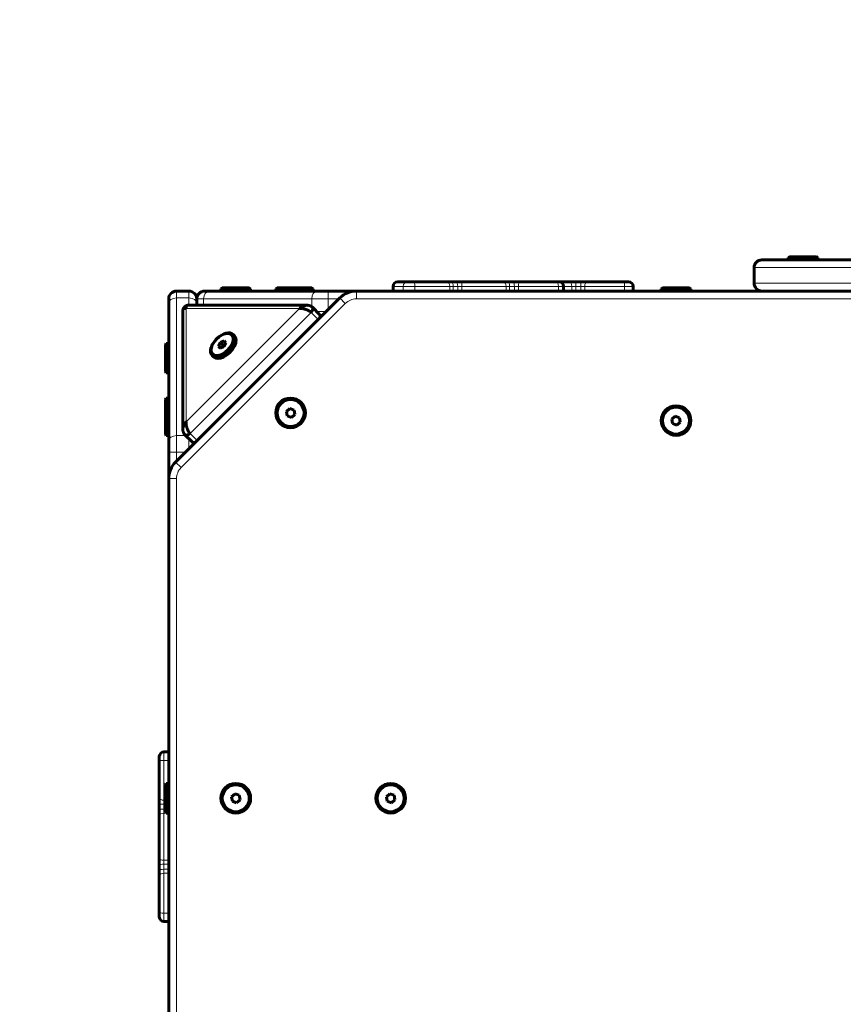
# Model space of a CAD drawing. Units: millimetres. Extents: x -4789 to 4153, y -5238 to 4458.
# Drawn here: x -877 to -349, y 2501 to 3132 of the extents above; entities that cross this region are included whole.
import ezdxf

# ---------------------------------------------------------------- set-up
doc = ezdxf.new("R2010")
doc.units = ezdxf.units.MM
doc.linetypes.add('K5LT_BASIC', pattern=[0])
doc.linetypes.add('K5LT_THIN', pattern=[0])

msp = doc.modelspace()

# ---------------------------------------------------------------- linework, layer by layer
at = {"color": 150, "linetype": 'K5LT_BASIC', "lineweight": 60}
for p, q in [((-384.43, 2979.5), (-383.56, 2980)), ((-384.43, 2979.5), (-384.43, 2978)), ((-365.43, 2979.5), (-384.43, 2979.5)), ((-366.29, 2980), (-383.56, 2980)), ((-365.43, 2979.5), (-366.29, 2980)), ((-365.43, 2979.5), (-365.43, 2978)), ((-406.34, 2963), (-406.34, 2973)), ((-406.34, 2963), (-406.34, 2973)), ((-401.34, 2978), (288.66, 2978)), ((-747.84, 2959.5), (-746.97, 2960)), ((-747.84, 2959.5), (-747.84, 2958)), ((-728.84, 2959.5), (-747.84, 2959.5)), ((-729.7, 2960), (-746.97, 2960)), ((-728.84, 2959.5), (-729.7, 2960)), ((-728.84, 2959.5), (-728.84, 2958)), ((-712.75, 2959.5), (-711.88, 2960)), ((-712.75, 2959.5), (-712.75, 2958)), ((-693.75, 2959.5), (-712.75, 2959.5)), ((-694.61, 2960), (-711.88, 2960)), ((-693.75, 2959.5), (-694.61, 2960)), ((-689.7, 2960), (-694.61, 2960)), ((-693.75, 2959.5), (-693.75, 2958)), ((-688.84, 2959.5), (-693.75, 2959.5)), ((-688.84, 2959.5), (-689.7, 2960)), ((-688.84, 2959.5), (-688.84, 2958)), ((-637.57, 2961), (-637.57, 2958)), ((-634.22, 2964), (-634.57, 2964)), ((-628.21, 2964), (-634.22, 2964)), ((-624.22, 2964), (-628.21, 2964)), ((-624.41, 2964), (-624.66, 2964)), ((-616.46, 2964), (-624.41, 2964)), ((-603.51, 2964), (-624.22, 2964)), ((-603.51, 2964), (-600.31, 2964)), ((-597.33, 2964), (-600.31, 2964)), ((-597.29, 2964), (-597.35, 2964)), ((-597.33, 2964), (-593.42, 2964)), ((-595.32, 2964), (-597.29, 2964)), ((-595.25, 2964), (-595.32, 2964)), ((-567.27, 2964), (-593.42, 2964)), ((-588.6, 2964), (-589.6, 2964)), ((-588.35, 2964), (-588.6, 2964)), ((-580.4, 2964), (-588.35, 2964)), ((-573.56, 2964), (-581.42, 2964)), ((-563.09, 2964), (-580.4, 2964)), ((-567.27, 2964), (-563.82, 2964)), ((-560.71, 2964), (-563.82, 2964)), ((-563.09, 2964), (-559.28, 2964)), ((-560.71, 2964), (-556.74, 2964)), ((-556.04, 2964), (-559.28, 2964)), ((-557.97, 2964), (-557.97, 2964)), ((-557.72, 2964), (-557.97, 2964)), ((-557.72, 2964), (-557.72, 2964)), ((-533.17, 2964), (-556.74, 2964)), ((-556.04, 2964), (-552.12, 2964)), ((-550.51, 2964), (-552.12, 2964)), ((-550.27, 2964), (-550.51, 2964)), ((-542.31, 2964), (-550.27, 2964)), ((-534.11, 2964), (-542.31, 2964)), ((-524.3, 2964), (-542.31, 2964)), ((-531.37, 2964), (-533.17, 2964)), ((-528.37, 2961), (-528.37, 2958)), ((-524.3, 2964), (-520.39, 2964)), ((-517.14, 2964), (-520.39, 2964)), ((-517.14, 2964), (-513.33, 2964)), ((-489.77, 2964), (-513.33, 2964)), ((-494.66, 2964), (-502.86, 2964)), ((-486.82, 2964), (-489.77, 2964)), ((-483.82, 2961), (-483.82, 2958)), ((-465.84, 2959.5), (-464.97, 2960)), ((-465.84, 2959.5), (-465.84, 2958)), ((-446.84, 2959.5), (-465.84, 2959.5)), ((-447.7, 2960), (-464.97, 2960)), ((-446.84, 2959.5), (-447.7, 2960)), ((-446.84, 2959.5), (-446.84, 2958)), ((-781.34, 2950.07), (-781.34, 2953)), ((-671.73, 2953.61), (-776.94, 2848.39)), ((-768.34, 2958), (-776.34, 2958)), ((-763.34, 2948.9), (-763.34, 2953)), ((-763.34, 2953), (-763.34, 2950.07)), ((-758.34, 2958), (-755.41, 2958)), ((-755.41, 2958), (-686.19, 2958)), ((-686.19, 2958), (-679.12, 2958)), ((-679.12, 2958), (566.45, 2958)), ((548.45, 2958), (-661.12, 2958)), ((-446.84, 2958), (-465.84, 2958)), ((-781.34, 2861.86), (-781.34, 2950.07)), ((-769.4, 2948.89), (-769.24, 2948.9)), ((-769.24, 2948.9), (-692.63, 2948.9)), ((-763.34, 2950.07), (-763.34, 2948.9)), ((-689.25, 2947.66), (-684.63, 2943.04)), ((-772.24, 2869.3), (-772.24, 2945.9)), ((-740.07, 2930.17), (-739.21, 2929.31)), ((-782.84, 2924.5), (-783.34, 2923.63)), ((-783.34, 2923.63), (-783.34, 2906.37)), ((-782.84, 2924.5), (-781.34, 2924.5)), ((-782.84, 2924.5), (-782.84, 2905.5)), ((-781.34, 2924.5), (-781.34, 2905.5)), ((-748.17, 2925), (-749.43, 2922.65)), ((-749.43, 2922.65), (-748.34, 2921.39)), ((-748.23, 2921.44), (-749.43, 2922.65)), ((-748.34, 2921.39), (-745.98, 2922.48)), ((-745.82, 2926.1), (-748.17, 2925)), ((-746.44, 2923.27), (-748.17, 2925)), ((-746.44, 2923.27), (-747.16, 2921.94)), ((-745.27, 2923.82), (-746.44, 2923.27)), ((-745.98, 2922.48), (-744.72, 2924.84)), ((-744.72, 2924.84), (-745.82, 2926.1)), ((-753.51, 2916.74), (-752.64, 2915.87)), ((-782.84, 2905.5), (-783.34, 2906.37)), ((-782.84, 2905.5), (-781.34, 2905.5)), ((-782.84, 2889.41), (-783.34, 2888.54)), ((-783.34, 2888.54), (-783.34, 2871.28)), ((-782.84, 2889.41), (-781.34, 2889.41)), ((-782.84, 2889.41), (-782.84, 2870.41)), ((-781.34, 2889.41), (-781.34, 2870.41)), ((-703.76, 2882.75), (-705.96, 2880.88)), ((-705.96, 2880.88), (-705.45, 2878.04)), ((-705.45, 2878.04), (-702.73, 2877.07)), ((-701.04, 2881.78), (-703.76, 2882.75)), ((-702.73, 2877.07), (-700.53, 2878.94)), ((-700.53, 2878.94), (-701.04, 2881.78)), ((-456.85, 2877.84), (-459.05, 2875.97)), ((-454.13, 2876.87), (-456.85, 2877.84)), ((-782.84, 2870.41), (-783.34, 2871.28)), ((-783.34, 2871.28), (-783.34, 2866.37)), ((-459.05, 2875.97), (-458.54, 2873.13)), ((-458.54, 2873.13), (-455.82, 2872.16)), ((-455.82, 2872.16), (-453.62, 2874.03)), ((-453.62, 2874.03), (-454.13, 2876.87)), ((-782.84, 2865.5), (-783.34, 2866.37)), ((-782.84, 2870.41), (-781.34, 2870.41)), ((-782.84, 2870.41), (-782.84, 2865.5)), ((-782.84, 2865.5), (-781.34, 2865.5)), ((-781.34, 2870.41), (-781.34, 2865.5)), ((-770.99, 2865.91), (-766.38, 2861.29)), ((-781.34, 2854.79), (-781.34, 2861.86)), ((-781.34, 2837.79), (-781.34, 2854.79)), ((-781.34, 2837.79), (-781.34, 2028.21)), ((-784.34, 2662.73), (-781.34, 2662.73)), ((-787.34, 2659.73), (-787.34, 2656.78)), ((-787.34, 2656.78), (-787.34, 2633.22)), ((-787.34, 2651.89), (-787.34, 2643.69)), ((-782.84, 2642.5), (-783.34, 2641.63)), ((-783.34, 2641.63), (-783.34, 2624.37)), ((-782.84, 2642.5), (-781.34, 2642.5)), ((-782.84, 2642.5), (-782.84, 2623.5)), ((-787.34, 2629.41), (-787.34, 2633.22)), ((-738.85, 2635.84), (-741.05, 2633.97)), ((-741.05, 2633.97), (-740.54, 2631.13)), ((-740.54, 2631.13), (-737.82, 2630.16)), ((-736.13, 2634.87), (-738.85, 2635.84)), ((-737.82, 2630.16), (-735.62, 2632.03)), ((-735.62, 2632.03), (-736.13, 2634.87)), ((-639.63, 2635.84), (-641.83, 2633.97)), ((-641.83, 2633.97), (-641.32, 2631.13)), ((-641.32, 2631.13), (-638.6, 2630.16)), ((-636.91, 2634.87), (-639.63, 2635.84)), ((-638.6, 2630.16), (-636.4, 2632.03)), ((-636.4, 2632.03), (-636.91, 2634.87)), ((-787.34, 2629.41), (-787.34, 2626.17)), ((-787.34, 2622.25), (-787.34, 2626.17)), ((-787.34, 2622.25), (-787.34, 2594.43)), ((-782.84, 2623.5), (-783.34, 2624.37)), ((-782.84, 2623.5), (-781.34, 2623.5)), ((-787.34, 2612.44), (-787.34, 2604.24)), ((-787.34, 2590.52), (-787.34, 2594.43)), ((-787.34, 2590.52), (-787.34, 2587.27)), ((-787.34, 2583.46), (-787.34, 2587.27)), ((-787.34, 2583.46), (-787.34, 2559.9)), ((-787.34, 2573), (-787.34, 2564.8)), ((-787.34, 2559.9), (-787.34, 2556.95)), ((-784.34, 2553.95), (-781.34, 2553.95))]:
    msp.add_line(p, q, dxfattribs=at)
at = {"color": 7, "linetype": 'K5LT_THIN', "lineweight": 18}
for p, q in [((-406.34, 2973), (266.28, 2973)), ((-637.07, 2961), (-637.57, 2961)), ((-637.07, 2961), (-637.07, 2958)), ((-631.06, 2961), (-637.07, 2961)), ((-631.06, 2961), (-631.06, 2958)), ((-623.65, 2961), (-631.06, 2961)), ((-623.65, 2961), (-623.65, 2958)), ((-601.24, 2961), (-623.65, 2961)), ((-601.24, 2961), (-601.24, 2958)), ((-601.24, 2961), (-599.11, 2961)), ((-599.11, 2961), (-599.11, 2958)), ((-596.15, 2961), (-599.11, 2961)), ((-596.15, 2961), (-596.15, 2958)), ((-596.15, 2961), (-593.55, 2961)), ((-593.55, 2961), (-593.55, 2958)), ((-565.25, 2961), (-593.55, 2961)), ((-565.25, 2961), (-565.25, 2958)), ((-565.25, 2961), (-562.95, 2961)), ((-562.95, 2961), (-562.95, 2958)), ((-559.87, 2961), (-562.95, 2961)), ((-559.87, 2961), (-559.87, 2958)), ((-559.87, 2961), (-557.22, 2961)), ((-557.22, 2961), (-557.22, 2958)), ((-531.72, 2961), (-557.22, 2961)), ((-531.72, 2961), (-531.72, 2958)), ((-528.37, 2961), (-531.72, 2961)), ((-523.16, 2961), (-528.37, 2961)), ((-523.16, 2961), (-523.16, 2958)), ((-523.16, 2961), (-520.55, 2961)), ((-520.55, 2961), (-520.55, 2958)), ((-517.34, 2961), (-520.55, 2961)), ((-517.34, 2961), (-517.34, 2958)), ((-517.34, 2961), (-514.8, 2961)), ((-514.8, 2961), (-514.8, 2958)), ((-489.3, 2961), (-514.8, 2961)), ((-489.3, 2961), (-489.3, 2958)), ((-483.82, 2961), (-489.3, 2961)), ((-406.34, 2963), (265.86, 2963)), ((-776.34, 2953.61), (-776.34, 2958)), ((-768.34, 2953.61), (-776.34, 2953.61)), ((-776.34, 2865.39), (-776.34, 2953.61)), ((-768.34, 2958), (-768.34, 2953.61)), ((-768.34, 2953.61), (-768.34, 2948.9)), ((-763.34, 2953), (-758.94, 2953)), ((-758.94, 2948.9), (-758.94, 2953)), ((-758.94, 2953), (-689.73, 2953)), ((-689.73, 2948.01), (-689.73, 2953)), ((-689.73, 2953), (-679.12, 2953)), ((-679.12, 2958), (-679.12, 2953)), ((-679.12, 2946.21), (-679.12, 2953)), ((-679.12, 2953), (-672.34, 2953)), ((-668.19, 2950.07), (-671.73, 2953.61)), ((-661.12, 2958), (-661.12, 2953)), ((548.45, 2953), (-661.12, 2953)), ((-668.19, 2950.07), (-773.41, 2844.86)), ((-770.13, 2874.19), (-770.13, 2946.79)), ((-770.13, 2946.79), (-697.52, 2946.79)), ((-697.52, 2946.79), (-770.13, 2874.19)), ((-690.14, 2944.31), (-767.65, 2866.81)), ((-690.14, 2944.31), (-685.58, 2939.75)), ((-680.34, 2945), (-686.59, 2945)), ((-770.48, 2865.39), (-776.34, 2865.39)), ((-776.34, 2854.79), (-776.34, 2865.39)), ((-767.65, 2866.81), (-763.09, 2862.25)), ((-768.34, 2863.25), (-768.34, 2857)), ((-776.34, 2854.79), (-781.34, 2854.79)), ((-770.55, 2854.79), (-776.34, 2854.79)), ((-776.34, 2849), (-776.34, 2854.79)), ((-773.41, 2844.86), (-776.94, 2848.39)), ((-776.34, 2837.79), (-781.34, 2837.79)), ((-776.34, 2837.79), (-776.34, 2028.21)), ((-784.34, 2662.73), (-784.34, 2657.25)), ((-784.34, 2657.25), (-781.34, 2657.25)), ((-784.34, 2657.25), (-784.34, 2631.76)), ((-784.34, 2631.76), (-783.34, 2631.76)), ((-784.34, 2629.22), (-784.34, 2631.76)), ((-784.34, 2629.22), (-783.34, 2629.22)), ((-784.34, 2629.22), (-784.34, 2626)), ((-784.34, 2626), (-783.34, 2626)), ((-784.34, 2623.39), (-784.34, 2626)), ((-784.34, 2623.39), (-781.34, 2623.39)), ((-784.34, 2623.39), (-784.34, 2593.29)), ((-784.34, 2593.29), (-781.34, 2593.29)), ((-784.34, 2590.68), (-784.34, 2593.29)), ((-784.34, 2590.68), (-781.34, 2590.68)), ((-784.34, 2590.68), (-784.34, 2587.47)), ((-784.34, 2587.47), (-781.34, 2587.47)), ((-784.34, 2584.93), (-784.34, 2587.47)), ((-784.34, 2584.93), (-781.34, 2584.93)), ((-784.34, 2584.93), (-784.34, 2559.43)), ((-784.34, 2559.43), (-781.34, 2559.43)), ((-784.34, 2559.43), (-784.34, 2553.95))]:
    msp.add_line(p, q, dxfattribs=at)
at = {"color": 150, "linetype": 'K5LT_BASIC', "lineweight": 60}
for centre, radius in [((-703.25, 2879.91), 9.5), ((-703.25, 2879.91), 8.63), ((-456.34, 2875), 9.5), ((-456.34, 2875), 8.63), ((-738.34, 2633), 9.5), ((-738.34, 2633), 8.63), ((-639.12, 2633), 9.5), ((-639.12, 2633), 8.63)]:
    msp.add_circle(centre, radius, dxfattribs=at)
for centre, radius, start, end in [((-781.34, 2958), 1500, 90, 180), ((-401.34, 2973), 5, 90, 180), ((-401.34, 2973), 5, 90, 180), ((-634.57, 2961), 3, 90, 180), ((-531.37, 2961), 3, 0, 90), ((-486.82, 2961), 3, 0, 90), ((-401.34, 2963), 5, 180, 270), ((-401.34, 2963), 5, 180, 270), ((-776.34, 2953), 5, 90, 180), ((-768.34, 2953), 5, 0, 90), ((-758.34, 2953), 5, 90, 180), ((-661.12, 2943), 15, 90, 135), ((-692.62, 2944.52), 4.38, 79.82532, 90.22501), ((-771.41, 2945.9), 0.833, 168.89071, 180.04903), ((-766.34, 2837.79), 15, 135, 180), ((-784.34, 2659.73), 3, 90, 180), ((-784.34, 2556.95), 3, 180, 270)]:
    msp.add_arc(centre, radius, start, end, dxfattribs=at)
at = {"color": 7, "linetype": 'K5LT_THIN', "lineweight": 18}
for centre, start, end in [((-661.12, 2943), 90, 135), ((-766.34, 2837.79), 135, 180)]:
    msp.add_arc(centre, 10, start, end, dxfattribs=at)
for centre, major_axis, ratio, start_param, end_param in [((-634.22, 2961), (0, -3), 0.950494, 3.141593, 4.712389), ((-628.21, 2961), (0, -3), 0.950494, 3.141593, 4.712389), ((-624.22, 2961), (0, 3), 0.189429, 4.712389, 6.283185), ((-603.51, 2961), (0, 3), 0.756422, 4.712389, 6.283185), ((-600.31, 2961), (0, 3), 0.401272, 4.712389, 6.283185), ((-597.33, 2961), (0, 3), 0.392178, 4.712389, 6.283185), ((-593.42, 2961), (0, -3), 0.041877, 3.141593, 4.712389), ((-567.27, 2961), (0, 3), 0.673656, 4.712389, 6.283185), ((-563.82, 2961), (0, 3), 0.290029, 4.712389, 6.283185), ((-560.71, 2961), (0, 3), 0.280533, 4.712389, 6.283185), ((-556.74, 2961), (0, -3), 0.159881, 3.141593, 4.712389), ((-533.17, 2961), (0, 3), 0.485272, 4.712389, 6.283185), ((-524.3, 2961), (0, 3), 0.380666, 4.712389, 6.283185), ((-520.39, 2961), (0, -3), 0.054344, 3.141593, 4.712389), ((-517.14, 2961), (0, 3), 0.064233, 0, 1.570796), ((-513.33, 2961), (0, -3), 0.487477, 3.141593, 4.712389), ((-489.77, 2961), (0, 3), 0.157389, 4.712389, 6.283185), ((-776.34, 2950.07), (-5, 0), 0.707107, 4.712389, 6.283185), ((-768.34, 2950.07), (5, 0), 0.707107, 0, 1.570796), ((-755.41, 2953), (0, 5), 0.707107, 0, 1.570796), ((-686.19, 2953), (0, 5), 0.707107, 0, 1.570796), ((-776.34, 2861.86), (-5, 0), 0.707107, 4.712389, 6.283185), ((-784.34, 2656.78), (-3, 0), 0.157389, 4.712389, 6.283185), ((-784.34, 2633.22), (3, 0), 0.487477, 3.141593, 4.712389), ((-784.34, 2629.41), (-3, 0), 0.064233, 0, 1.570796), ((-784.34, 2626.17), (3, 0), 0.054344, 3.141593, 4.712389), ((-784.34, 2622.25), (-3, 0), 0.380666, 4.712389, 6.283185), ((-784.34, 2594.43), (3, 0), 0.380666, 3.141593, 4.712389), ((-784.34, 2590.52), (-3, 0), 0.054344, 4.712389, 6.283185), ((-784.34, 2587.27), (-3, 0), 0.064233, 4.712389, 6.283185), ((-784.34, 2583.46), (-3, 0), 0.487477, 4.712389, 6.283185), ((-784.34, 2559.9), (3, 0), 0.157389, 3.141593, 4.712389)]:
    msp.add_ellipse(centre, major_axis=major_axis, ratio=ratio, start_param=start_param, end_param=end_param, dxfattribs=at)
at = {"color": 150, "linetype": 'K5LT_BASIC', "lineweight": 60}
for centre, major_axis, start_param, end_param in [((-691.37, 2945.54), (2.12, 2.12), 4.712389, 6.283185), ((-691.37, 2945.54), (2.12, 2.12), 0, 0.079044), ((-686.75, 2940.92), (2.12, 2.12), 5.023948, 6.179254), ((-686.75, 2940.92), (2.12, 2.12), 6.179254, 6.283185), ((-746.79, 2923.45), (-6.72, -6.72), 4.672048, 6.283185), ((-746.79, 2923.45), (-6.72, -6.72), 0, 3.141593), ((-745.92, 2922.59), (-6.72, -6.72), 0, 3.141593), ((-746.79, 2923.45), (-6.72, -6.72), 3.141593, 4.672048), ((-768.87, 2868.03), (-2.12, -2.12), 6.204141, 6.283185), ((-768.87, 2868.03), (-2.12, -2.12), 0, 1.570796), ((-764.25, 2863.41), (2.12, 2.12), 3.141593, 3.245524), ((-764.25, 2863.41), (2.12, 2.12), 3.245524, 4.40083)]:
    msp.add_ellipse(centre, major_axis=major_axis, ratio=0.57735, start_param=start_param, end_param=end_param, dxfattribs=at)
msp.add_ellipse((-747.08, 2923.74), major_axis=(-6.11, -6.11), ratio=0.57735, dxfattribs=at)
for points, knots in [([(-772.22, 2946.07), (-772.21, 2946.12), (-772.2, 2946.18), (-772.16, 2946.31), (-772.14, 2946.39), (-772.08, 2946.54), (-772.05, 2946.62), (-771.99, 2946.76), (-771.95, 2946.83), (-771.88, 2946.97), (-771.83, 2947.04), (-771.75, 2947.18), (-771.7, 2947.25), (-771.61, 2947.38), (-771.56, 2947.44), (-771.46, 2947.57), (-771.4, 2947.63), (-771.29, 2947.76), (-771.24, 2947.82), (-771.12, 2947.93), (-771.06, 2947.99), (-770.93, 2948.1), (-770.87, 2948.15), (-770.74, 2948.26), (-770.67, 2948.31), (-770.54, 2948.4), (-770.47, 2948.44), (-770.33, 2948.53), (-770.26, 2948.57), (-770.12, 2948.64), (-770.05, 2948.67), (-769.9, 2948.74), (-769.82, 2948.77), (-769.67, 2948.82), (-769.6, 2948.84), (-769.48, 2948.87), (-769.44, 2948.88), (-769.4, 2948.89)], [0, 0, 0, 0, 0.75933, 0.75933, 1.791965, 1.791965, 2.816875, 2.816875, 3.844255, 3.844255, 4.878585, 4.878585, 5.921383, 5.921383, 6.973254, 6.973254, 8.033797, 8.033797, 9.102195, 9.102195, 10.176326, 10.176326, 11.243238, 11.243238, 12.302012, 12.302012, 13.351813, 13.351813, 14.392624, 14.392624, 15.42523, 15.42523, 16.452472, 16.452472, 17.480578, 17.480578, 18, 18, 18, 18]), ([(-770.13, 2946.79), (-770.36, 2946.81), (-770.78, 2946.83), (-771.27, 2946.78), (-771.62, 2946.69), (-771.85, 2946.58), (-772, 2946.46), (-772.11, 2946.34), (-772.18, 2946.21), (-772.21, 2946.12), (-772.22, 2946.07)], [0, 0, 0, 0, 2.259575, 4.238667, 5.921678, 7.172539, 8.271734, 9.193177, 10.021107, 11, 11, 11, 11]), ([(-770.13, 2946.79), (-770.15, 2947.03), (-770.17, 2947.46), (-770.11, 2947.97), (-770.01, 2948.33), (-769.87, 2948.58), (-769.73, 2948.73), (-769.58, 2948.84), (-769.47, 2948.88), (-769.4, 2948.89)], [0, 0, 0, 0, 2.084563, 3.954009, 5.608339, 6.902613, 8.046551, 8.95257, 10, 10, 10, 10]), ([(-697.52, 2946.79), (-697.26, 2947.03), (-696.73, 2947.46), (-695.92, 2947.97), (-695.19, 2948.33), (-694.54, 2948.58), (-694.01, 2948.73), (-693.53, 2948.83), (-693.08, 2948.89), (-692.78, 2948.9), (-692.63, 2948.9)], [0, 0, 0, 0, 2.116559, 4.014699, 5.69442, 7.00856, 8.170056, 9.089981, 10.033066, 11, 11, 11, 11]), ([(-697.52, 2946.79), (-697.26, 2946.81), (-696.75, 2946.83), (-695.97, 2946.78), (-695.29, 2946.69), (-694.72, 2946.58), (-694.25, 2946.46), (-693.83, 2946.34), (-693.46, 2946.22), (-693.08, 2946.09), (-692.67, 2945.92), (-692.24, 2945.73), (-691.82, 2945.52), (-691.44, 2945.3), (-691.1, 2945.08), (-690.79, 2944.87), (-690.54, 2944.67), (-690.33, 2944.49), (-690.2, 2944.37), (-690.14, 2944.31)], [0, 0, 0, 0, 2.417648, 4.535191, 6.33594, 7.674308, 8.8504, 9.836303, 10.722153, 11.617282, 12.622493, 13.757246, 14.839083, 15.848006, 16.838525, 17.762822, 18.584693, 19.290105, 20, 20, 20, 20]), ([(-689.35, 2947.75), (-689.47, 2947.84), (-689.6, 2947.93), (-689.74, 2948.02), (-689.74, 2948.02), (-689.88, 2948.11), (-690, 2948.18), (-690.27, 2948.32), (-690.41, 2948.39), (-690.68, 2948.5), (-690.82, 2948.56), (-691.11, 2948.66), (-691.25, 2948.7), (-691.54, 2948.77), (-691.69, 2948.81), (-691.84, 2948.83)], [0, 0, 0, 0, 1.524224, 1.524224, 1.607551, 1.607551, 3.063242, 3.063242, 4.550681, 4.550681, 6.032351, 6.032351, 7.505452, 7.505452, 9, 9, 9, 9]), ([(-684.51, 2942.9), (-684.47, 2942.84), (-684.43, 2942.78), (-684.35, 2942.65), (-684.31, 2942.58), (-684.22, 2942.41), (-684.17, 2942.3), (-684.1, 2942.13), (-684.07, 2942.06), (-684, 2941.85), (-683.96, 2941.71), (-683.91, 2941.52), (-683.9, 2941.48), (-683.9, 2941.44)], [0, 0, 0, 0, 0.822035, 0.822035, 1.644069, 1.644069, 2.860996, 2.860996, 3.627739, 3.627739, 5.161146, 5.161146, 5.610474, 5.610474, 5.610474, 5.610474]), ([(-770.13, 2874.19), (-770.36, 2873.92), (-770.79, 2873.4), (-771.3, 2872.59), (-771.67, 2871.85), (-771.92, 2871.2), (-772.08, 2870.65), (-772.17, 2870.16), (-772.23, 2869.72), (-772.24, 2869.43), (-772.24, 2869.3)], [0, 0, 0, 0, 2.106771, 4.003512, 5.690224, 7.026497, 8.222361, 9.175469, 10.138209, 11, 11, 11, 11]), ([(-770.13, 2874.19), (-770.15, 2873.92), (-770.17, 2873.4), (-770.11, 2872.59), (-770.01, 2871.85), (-769.87, 2871.2), (-769.72, 2870.65), (-769.57, 2870.16), (-769.41, 2869.7), (-769.22, 2869.23), (-769, 2868.77), (-768.77, 2868.34), (-768.56, 2867.97), (-768.37, 2867.69), (-768.21, 2867.47), (-768.08, 2867.3), (-767.97, 2867.16), (-767.86, 2867.04), (-767.76, 2866.92), (-767.68, 2866.85), (-767.65, 2866.81)], [0, 0, 0, 0, 2.564191, 4.872751, 6.92568, 8.552083, 10.007592, 11.167638, 12.339407, 13.512584, 14.811156, 16.019588, 17.086405, 17.945903, 18.622985, 19.17944, 19.642233, 20.095192, 20.534673, 21, 21, 21, 21]), ([(-772.24, 2869.3), (-772.24, 2869.12), (-772.22, 2868.85), (-772.19, 2868.59), (-772.17, 2868.51)], [0, 0, 0, 0, 3.357098, 5, 5, 5, 5]), ([(-771.08, 2866.01), (-771.18, 2866.14), (-771.28, 2866.28), (-771.44, 2866.54), (-771.52, 2866.67), (-771.66, 2866.93), (-771.72, 2867.07), (-771.84, 2867.35), (-771.89, 2867.49), (-771.99, 2867.77), (-772.03, 2867.92), (-772.11, 2868.21), (-772.14, 2868.36), (-772.17, 2868.51)], [0, 0, 0, 0, 1.607551, 1.607551, 3.063242, 3.063242, 4.550681, 4.550681, 6.032351, 6.032351, 7.505452, 7.505452, 9, 9, 9, 9]), ([(-766.24, 2861.18), (-766.18, 2861.13), (-766.11, 2861.09), (-765.98, 2861.01), (-765.91, 2860.97), (-765.74, 2860.88), (-765.64, 2860.83), (-765.46, 2860.76), (-765.39, 2860.73), (-765.19, 2860.66), (-765.05, 2860.62), (-764.86, 2860.58), (-764.82, 2860.57), (-764.78, 2860.56)], [0, 0, 0, 0, 0.822035, 0.822035, 1.644069, 1.644069, 2.860996, 2.860996, 3.627739, 3.627739, 5.161146, 5.161146, 5.610474, 5.610474, 5.610474, 5.610474])]:
    msp.add_open_spline(points, degree=3, knots=knots, dxfattribs=at)

doc.saveas('drawing.dxf')
